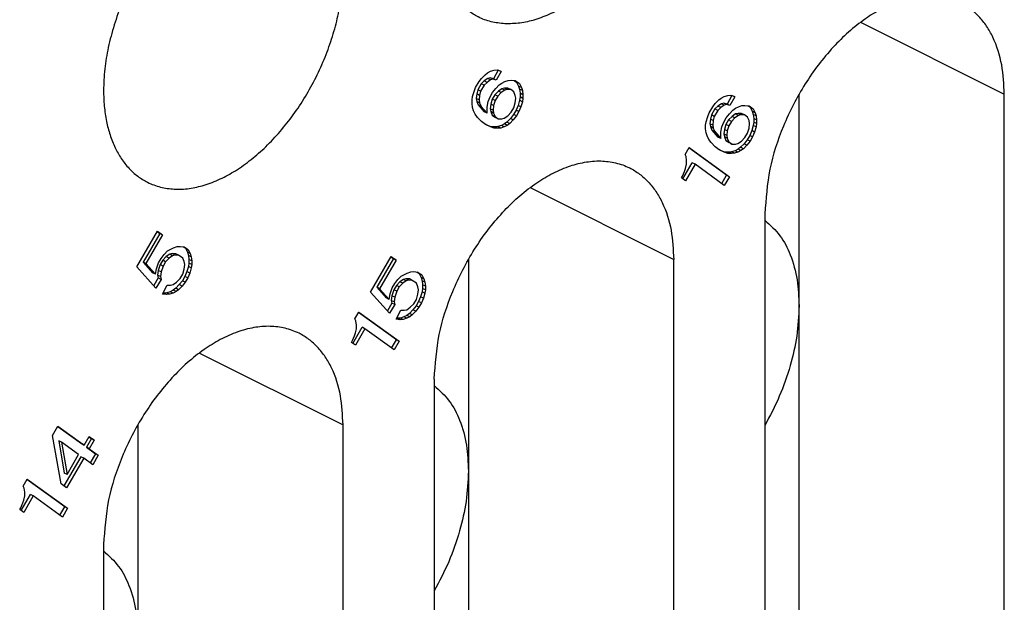
# Model space of a CAD drawing. Units: millimetres. Extents: x -210 to 0, y 0 to 297.
# Drawn here: x -22 to -16, y 267 to 271 of the extents above; entities that cross this region are included whole.
import ezdxf

# ---------------------------------------------------------------- set-up
doc = ezdxf.new("R2010")
doc.units = ezdxf.units.MM

msp = doc.modelspace()

# ---------------------------------------------------------------- linework, layer by layer
at = {"color": 7, "linetype": 'Continuous'}
for p, q in [((-17.2601, 270.9555), (-16.3691, 270.51)), ((-19.5892, 270.6304), (-19.5736, 270.6421)), ((-19.5736, 270.6421), (-19.5548, 270.6515)), ((-19.5548, 270.6515), (-19.5329, 270.6586)), ((-19.5072, 270.6581), (-19.5381, 270.6048)), ((-19.5329, 270.6586), (-19.5142, 270.6603)), ((-19.4892, 270.6498), (-19.5204, 270.5959)), ((-19.5142, 270.6603), (-19.4954, 270.6543)), ((-19.4892, 270.6498), (-19.5031, 270.6568)), ((-19.4954, 270.6543), (-19.4892, 270.6498)), ((-19.6486, 270.551), (-19.6267, 270.5887)), ((-19.6267, 270.5887), (-19.6111, 270.608)), ((-19.5944, 270.5919), (-19.6131, 270.5749)), ((-19.6111, 270.608), (-19.5892, 270.6304)), ((-19.5767, 270.5831), (-19.5954, 270.5661)), ((-19.5725, 270.6067), (-19.5944, 270.5919)), ((-19.5767, 270.5831), (-19.5944, 270.5919)), ((-19.5548, 270.5979), (-19.5767, 270.5831)), ((-19.5569, 270.6107), (-19.5725, 270.6067)), ((-19.5548, 270.5979), (-19.5725, 270.6067)), ((-19.5381, 270.6048), (-19.5569, 270.6107)), ((-19.5392, 270.6019), (-19.5569, 270.6107)), ((-19.5392, 270.6019), (-19.5548, 270.5979)), ((-19.5204, 270.5959), (-19.5392, 270.6019)), ((-19.5204, 270.5959), (-19.5381, 270.6048)), ((-19.5017, 270.567), (-19.4861, 270.5787)), ((-19.4861, 270.5787), (-19.4673, 270.588)), ((-19.4673, 270.588), (-19.4454, 270.5951)), ((-19.4454, 270.5951), (-19.4267, 270.5969)), ((-19.4267, 270.5969), (-19.4017, 270.5941)), ((-19.4082, 270.5948), (-19.3944, 270.5848)), ((-19.4017, 270.5941), (-19.3767, 270.5759)), ((-19.3944, 270.5848), (-19.3819, 270.5604)), ((-19.3767, 270.5759), (-19.3944, 270.5848)), ((-19.6673, 270.4957), (-19.6579, 270.5272)), ((-19.6579, 270.5272), (-19.6486, 270.551)), ((-19.635, 270.5372), (-19.6412, 270.5111)), ((-19.6131, 270.5749), (-19.635, 270.5372)), ((-19.6173, 270.5283), (-19.635, 270.5372)), ((-19.6173, 270.5283), (-19.6236, 270.5023)), ((-19.5954, 270.5661), (-19.6173, 270.5283)), ((-19.5954, 270.5661), (-19.6131, 270.5749)), ((-19.5579, 270.493), (-19.5423, 270.5199)), ((-19.5423, 270.5199), (-19.5236, 270.5446)), ((-19.5069, 270.5285), (-19.5287, 270.5061)), ((-19.5236, 270.5446), (-19.5017, 270.567)), ((-19.4892, 270.5197), (-19.5111, 270.4973)), ((-19.485, 270.5433), (-19.5069, 270.5285)), ((-19.4892, 270.5197), (-19.5069, 270.5285)), ((-19.4673, 270.5345), (-19.4892, 270.5197)), ((-19.4694, 270.5473), (-19.485, 270.5433)), ((-19.4673, 270.5345), (-19.485, 270.5433)), ((-19.4475, 270.5467), (-19.4694, 270.5473)), ((-19.4517, 270.5384), (-19.4694, 270.5473)), ((-19.4517, 270.5384), (-19.4673, 270.5345)), ((-19.4298, 270.5379), (-19.4517, 270.5384)), ((-19.4298, 270.5379), (-19.4475, 270.5467)), ((-19.4111, 270.5243), (-19.4298, 270.5379)), ((-19.4017, 270.5022), (-19.4111, 270.5243)), ((-19.3642, 270.5516), (-19.3819, 270.5604)), ((-19.3819, 270.5604), (-19.3756, 270.5406)), ((-19.3767, 270.5759), (-19.3642, 270.5516)), ((-19.3756, 270.5406), (-19.3725, 270.5153)), ((-19.3579, 270.5317), (-19.3756, 270.5406)), ((-19.3642, 270.5516), (-19.3579, 270.5317)), ((-19.3579, 270.5317), (-19.3548, 270.5065)), ((-19.6704, 270.475), (-19.6673, 270.4957)), ((-19.6704, 270.452), (-19.6704, 270.475)), ((-19.6412, 270.5111), (-19.6444, 270.4827)), ((-19.6444, 270.4827), (-19.6412, 270.4652)), ((-19.6267, 270.4739), (-19.6444, 270.4827)), ((-19.6236, 270.5023), (-19.6412, 270.5111)), ((-19.6412, 270.4652), (-19.6319, 270.4431)), ((-19.6236, 270.4563), (-19.6412, 270.4652)), ((-19.6236, 270.5023), (-19.6267, 270.4739)), ((-19.6267, 270.4739), (-19.6236, 270.4563)), ((-19.6236, 270.4563), (-19.6142, 270.4342)), ((-19.5767, 270.43), (-19.5704, 270.4638)), ((-19.5704, 270.4638), (-19.5579, 270.493)), ((-19.5444, 270.4792), (-19.5537, 270.4477)), ((-19.5287, 270.5061), (-19.5444, 270.4792)), ((-19.5267, 270.4703), (-19.5444, 270.4792)), ((-19.5267, 270.4703), (-19.5361, 270.4388)), ((-19.5111, 270.4973), (-19.5287, 270.5061)), ((-19.5111, 270.4973), (-19.5267, 270.4703)), ((-19.3986, 270.4846), (-19.4017, 270.5022)), ((-19.4017, 270.4563), (-19.3986, 270.4846)), ((-19.3756, 270.4717), (-19.385, 270.4402)), ((-19.3725, 270.4924), (-19.3756, 270.4717)), ((-19.3579, 270.4628), (-19.3756, 270.4717)), ((-19.3725, 270.5153), (-19.3725, 270.4924)), ((-19.3548, 270.5065), (-19.3725, 270.5153)), ((-19.3548, 270.4835), (-19.3725, 270.4924)), ((-19.3579, 270.4628), (-19.3673, 270.4314)), ((-19.3548, 270.4835), (-19.3579, 270.4628)), ((-19.3548, 270.5065), (-19.3548, 270.4835)), ((-18.1619, 270.4516), (-18.14, 270.474)), ((-18.14, 270.474), (-18.1244, 270.4856)), ((-18.1244, 270.4856), (-18.1056, 270.495)), ((-18.1056, 270.495), (-18.0838, 270.5021)), ((-18.058, 270.5016), (-18.0889, 270.4483)), ((-18.0838, 270.5021), (-18.065, 270.5038)), ((-18.04, 270.4934), (-18.0713, 270.4395)), ((-18.065, 270.5038), (-18.0463, 270.4979)), ((-18.04, 270.4934), (-18.0539, 270.5003)), ((-18.0463, 270.4979), (-18.04, 270.4934)), ((-17.6419, 269.1978), (-17.6419, 270.51)), ((-16.3691, 265.9634), (-16.3691, 270.51)), ((-19.6673, 270.4268), (-19.6704, 270.452)), ((-19.6611, 270.407), (-19.6673, 270.4268)), ((-19.6517, 270.3849), (-19.6611, 270.407)), ((-19.6142, 270.4342), (-19.6319, 270.4431)), ((-19.6319, 270.4431), (-19.5944, 270.4006)), ((-19.6142, 270.4342), (-19.5767, 270.3917)), ((-19.5767, 270.3917), (-19.5944, 270.4006)), ((-19.5767, 270.3917), (-19.5767, 270.43)), ((-19.5537, 270.4477), (-19.5569, 270.4193)), ((-19.5569, 270.4193), (-19.5537, 270.4018)), ((-19.5392, 270.4105), (-19.5569, 270.4193)), ((-19.5361, 270.4388), (-19.5537, 270.4477)), ((-19.5537, 270.4018), (-19.5444, 270.3797)), ((-19.5361, 270.3929), (-19.5537, 270.4018)), ((-19.5361, 270.4388), (-19.5392, 270.4105)), ((-19.5392, 270.4105), (-19.5361, 270.3929)), ((-19.4486, 270.3754), (-19.4267, 270.3978)), ((-19.4267, 270.3978), (-19.4111, 270.4248)), ((-19.3975, 270.411), (-19.4131, 270.384)), ((-19.4111, 270.4248), (-19.4017, 270.4563)), ((-19.385, 270.4402), (-19.3975, 270.411)), ((-19.3798, 270.4021), (-19.3975, 270.411)), ((-19.3798, 270.4021), (-19.3954, 270.3752)), ((-19.3673, 270.4314), (-19.385, 270.4402)), ((-19.3673, 270.4314), (-19.3798, 270.4021)), ((-18.1994, 270.3946), (-18.1775, 270.4323)), ((-18.1639, 270.4185), (-18.1858, 270.3808)), ((-18.1775, 270.4323), (-18.1619, 270.4516)), ((-18.1463, 270.4096), (-18.1681, 270.3719)), ((-18.1452, 270.4355), (-18.1639, 270.4185)), ((-18.1463, 270.4096), (-18.1639, 270.4185)), ((-18.1275, 270.4267), (-18.1463, 270.4096)), ((-18.1233, 270.4503), (-18.1452, 270.4355)), ((-18.1275, 270.4267), (-18.1452, 270.4355)), ((-18.1056, 270.4414), (-18.1275, 270.4267)), ((-18.1077, 270.4543), (-18.1233, 270.4503)), ((-18.1056, 270.4414), (-18.1233, 270.4503)), ((-18.0889, 270.4483), (-18.1077, 270.4543)), ((-18.09, 270.4454), (-18.1077, 270.4543)), ((-18.09, 270.4454), (-18.1056, 270.4414)), ((-18.0713, 270.4395), (-18.09, 270.4454)), ((-18.0713, 270.4395), (-18.0889, 270.4483)), ((-18.0744, 270.3882), (-18.0525, 270.4106)), ((-18.0525, 270.4106), (-18.0369, 270.4222)), ((-18.0369, 270.4222), (-18.0181, 270.4316)), ((-18.0181, 270.4316), (-17.9963, 270.4387)), ((-17.9963, 270.4387), (-17.9775, 270.4404)), ((-17.9775, 270.4404), (-17.9525, 270.4376)), ((-17.959, 270.4384), (-17.9452, 270.4283)), ((-17.9525, 270.4376), (-17.9275, 270.4195)), ((-17.9275, 270.4195), (-17.9452, 270.4283)), ((-17.9452, 270.4283), (-17.9327, 270.404)), ((-17.915, 270.3951), (-17.9327, 270.404)), ((-17.9327, 270.404), (-17.9264, 270.3841)), ((-17.9275, 270.4195), (-17.915, 270.3951)), ((-19.6361, 270.3659), (-19.6517, 270.3849)), ((-19.6111, 270.3401), (-19.6361, 270.3659)), ((-19.5861, 270.322), (-19.6111, 270.3401)), ((-19.5267, 270.3708), (-19.5444, 270.3797)), ((-19.5444, 270.3797), (-19.5256, 270.3661)), ((-19.5361, 270.3929), (-19.5267, 270.3708)), ((-19.5267, 270.3708), (-19.5079, 270.3572)), ((-19.5079, 270.3572), (-19.5256, 270.3661)), ((-19.5079, 270.3572), (-19.4861, 270.3567)), ((-19.4861, 270.3567), (-19.4704, 270.3607)), ((-19.4704, 270.3607), (-19.4486, 270.3754)), ((-19.4537, 270.3369), (-19.4694, 270.3253)), ((-19.4319, 270.3594), (-19.4537, 270.3369)), ((-19.4361, 270.3281), (-19.4537, 270.3369)), ((-19.4142, 270.3505), (-19.4361, 270.3281)), ((-19.4131, 270.384), (-19.4319, 270.3594)), ((-19.4142, 270.3505), (-19.4319, 270.3594)), ((-19.3954, 270.3752), (-19.4142, 270.3505)), ((-19.3954, 270.3752), (-19.4131, 270.384)), ((-18.2213, 270.3186), (-18.2181, 270.3393)), ((-18.2181, 270.3393), (-18.2088, 270.3707)), ((-18.2088, 270.3707), (-18.1994, 270.3946)), ((-18.1921, 270.3547), (-18.1952, 270.3263)), ((-18.1858, 270.3808), (-18.1921, 270.3547)), ((-18.1744, 270.3458), (-18.1921, 270.3547)), ((-18.1681, 270.3719), (-18.1858, 270.3808)), ((-18.1744, 270.3458), (-18.1775, 270.3175)), ((-18.1681, 270.3719), (-18.1744, 270.3458)), ((-18.1213, 270.3073), (-18.1088, 270.3365)), ((-18.1088, 270.3365), (-18.0931, 270.3635)), ((-18.0796, 270.3497), (-18.0952, 270.3227)), ((-18.0931, 270.3635), (-18.0744, 270.3882)), ((-18.0577, 270.3721), (-18.0796, 270.3497)), ((-18.0619, 270.3408), (-18.0796, 270.3497)), ((-18.0619, 270.3408), (-18.0775, 270.3139)), ((-18.04, 270.3633), (-18.0619, 270.3408)), ((-18.0358, 270.3869), (-18.0577, 270.3721)), ((-18.04, 270.3633), (-18.0577, 270.3721)), ((-18.0181, 270.378), (-18.04, 270.3633)), ((-18.0202, 270.3908), (-18.0358, 270.3869)), ((-18.0181, 270.378), (-18.0358, 270.3869)), ((-17.9983, 270.3903), (-18.0202, 270.3908)), ((-18.0025, 270.382), (-18.0202, 270.3908)), ((-18.0025, 270.382), (-18.0181, 270.378)), ((-17.9806, 270.3815), (-18.0025, 270.382)), ((-17.9806, 270.3815), (-17.9983, 270.3903)), ((-17.9619, 270.3679), (-17.9806, 270.3815)), ((-17.9525, 270.3458), (-17.9619, 270.3679)), ((-17.9494, 270.3282), (-17.9525, 270.3458)), ((-17.9264, 270.3841), (-17.9233, 270.3589)), ((-17.9088, 270.3753), (-17.9264, 270.3841)), ((-17.9233, 270.3359), (-17.9264, 270.3152)), ((-17.9233, 270.3589), (-17.9233, 270.3359)), ((-17.9056, 270.3501), (-17.9233, 270.3589)), ((-17.9056, 270.3271), (-17.9233, 270.3359)), ((-17.915, 270.3951), (-17.9088, 270.3753)), ((-17.9088, 270.3753), (-17.9056, 270.3501)), ((-17.9056, 270.3501), (-17.9056, 270.3271)), ((-19.5725, 270.3158), (-19.5875, 270.323)), ((-19.5548, 270.307), (-19.5861, 270.322)), ((-19.5548, 270.307), (-19.5725, 270.3158)), ((-19.5506, 270.3076), (-19.5725, 270.3158)), ((-19.5329, 270.2988), (-19.5548, 270.307)), ((-19.5329, 270.2988), (-19.5506, 270.3076)), ((-19.5287, 270.3071), (-19.5506, 270.3076)), ((-19.5111, 270.2983), (-19.5329, 270.2988)), ((-19.51, 270.3088), (-19.5287, 270.3071)), ((-19.5111, 270.2983), (-19.5287, 270.3071)), ((-19.4923, 270.3), (-19.5111, 270.2983)), ((-19.4881, 270.3159), (-19.51, 270.3088)), ((-19.4923, 270.3), (-19.51, 270.3088)), ((-19.4704, 270.3071), (-19.4923, 270.3)), ((-19.4694, 270.3253), (-19.4881, 270.3159)), ((-19.4704, 270.3071), (-19.4881, 270.3159)), ((-19.4517, 270.3165), (-19.4704, 270.3071)), ((-19.4517, 270.3165), (-19.4694, 270.3253)), ((-19.4361, 270.3281), (-19.4517, 270.3165)), ((-18.2213, 270.2956), (-18.2213, 270.3186)), ((-18.2181, 270.2704), (-18.2213, 270.2956)), ((-18.1775, 270.3175), (-18.1952, 270.3263)), ((-18.1952, 270.3263), (-18.1921, 270.3087)), ((-18.1921, 270.3087), (-18.1827, 270.2866)), ((-18.1744, 270.2999), (-18.1921, 270.3087)), ((-18.165, 270.2778), (-18.1827, 270.2866)), ((-18.1827, 270.2866), (-18.1452, 270.2441)), ((-18.1775, 270.3175), (-18.1744, 270.2999)), ((-18.1744, 270.2999), (-18.165, 270.2778)), ((-18.165, 270.2778), (-18.1275, 270.2353)), ((-18.1275, 270.2736), (-18.1213, 270.3073)), ((-18.1275, 270.2353), (-18.1275, 270.2736)), ((-18.1046, 270.2912), (-18.1077, 270.2629)), ((-18.0952, 270.3227), (-18.1046, 270.2912)), ((-18.0869, 270.2824), (-18.1046, 270.2912)), ((-18.0775, 270.3139), (-18.0952, 270.3227)), ((-18.0869, 270.2824), (-18.09, 270.2541)), ((-18.0775, 270.3139), (-18.0869, 270.2824)), ((-17.9619, 270.2684), (-17.9525, 270.2998)), ((-17.9525, 270.2998), (-17.9494, 270.3282)), ((-17.9358, 270.2838), (-17.9483, 270.2546)), ((-17.9264, 270.3152), (-17.9358, 270.2838)), ((-17.9181, 270.2749), (-17.9358, 270.2838)), ((-17.9181, 270.2749), (-17.9306, 270.2457)), ((-17.9088, 270.3064), (-17.9264, 270.3152)), ((-17.9088, 270.3064), (-17.9181, 270.2749)), ((-17.9056, 270.3271), (-17.9088, 270.3064)), ((-18.2119, 270.2505), (-18.2181, 270.2704)), ((-18.2025, 270.2284), (-18.2119, 270.2505)), ((-18.1869, 270.2094), (-18.2025, 270.2284)), ((-18.1275, 270.2353), (-18.1452, 270.2441)), ((-18.1077, 270.2629), (-18.1046, 270.2453)), ((-18.09, 270.2541), (-18.1077, 270.2629)), ((-18.1046, 270.2453), (-18.0952, 270.2232)), ((-18.0869, 270.2365), (-18.1046, 270.2453)), ((-18.0952, 270.2232), (-18.0764, 270.2096)), ((-18.0775, 270.2144), (-18.0952, 270.2232)), ((-18.09, 270.2541), (-18.0869, 270.2365)), ((-18.0869, 270.2365), (-18.0775, 270.2144)), ((-18.0775, 270.2144), (-18.0588, 270.2008)), ((-18.0213, 270.2042), (-17.9994, 270.219)), ((-17.9994, 270.219), (-17.9775, 270.2414)), ((-17.9639, 270.2276), (-17.9827, 270.2029)), ((-17.9775, 270.2414), (-17.9619, 270.2684)), ((-17.9463, 270.2188), (-17.965, 270.1941)), ((-17.9483, 270.2546), (-17.9639, 270.2276)), ((-17.9463, 270.2188), (-17.9639, 270.2276)), ((-17.9306, 270.2457), (-17.9483, 270.2546)), ((-17.9306, 270.2457), (-17.9463, 270.2188)), ((-18.3494, 270.1358), (-18.3244, 270.179)), ((-18.0921, 270.0066), (-18.326, 270.1762)), ((-18.3244, 270.179), (-18.0744, 269.9978)), ((-18.1619, 270.1837), (-18.1869, 270.2094)), ((-18.1369, 270.1656), (-18.1619, 270.1837)), ((-18.1233, 270.1594), (-18.1384, 270.1666)), ((-18.1056, 270.1506), (-18.1369, 270.1656)), ((-18.1056, 270.1506), (-18.1233, 270.1594)), ((-18.1014, 270.1512), (-18.1233, 270.1594)), ((-18.0838, 270.1424), (-18.1014, 270.1512)), ((-18.0796, 270.1507), (-18.1014, 270.1512)), ((-18.0608, 270.1524), (-18.0796, 270.1507)), ((-18.0588, 270.2008), (-18.0764, 270.2096)), ((-18.0389, 270.1595), (-18.0608, 270.1524)), ((-18.0431, 270.1435), (-18.0608, 270.1524)), ((-18.0588, 270.2008), (-18.0369, 270.2002)), ((-18.0202, 270.1689), (-18.0389, 270.1595)), ((-18.0213, 270.1506), (-18.0389, 270.1595)), ((-18.0369, 270.2002), (-18.0213, 270.2042)), ((-18.0025, 270.16), (-18.0213, 270.1506)), ((-18.0046, 270.1805), (-18.0202, 270.1689)), ((-18.0025, 270.16), (-18.0202, 270.1689)), ((-17.9827, 270.2029), (-18.0046, 270.1805)), ((-17.9869, 270.1717), (-18.0046, 270.1805)), ((-17.9869, 270.1717), (-18.0025, 270.16)), ((-17.965, 270.1941), (-17.9869, 270.1717)), ((-17.965, 270.1941), (-17.9827, 270.2029)), ((-18.3431, 270.1237), (-18.3494, 270.1358)), ((-18.34, 270.0984), (-18.3431, 270.1237)), ((-18.34, 270.0755), (-18.34, 270.0984)), ((-18.0838, 270.1424), (-18.1056, 270.1506)), ((-18.0619, 270.1418), (-18.0838, 270.1424)), ((-18.0619, 270.1418), (-18.0796, 270.1507)), ((-18.0431, 270.1435), (-18.0619, 270.1418)), ((-18.0213, 270.1506), (-18.0431, 270.1435)), ((-18.365, 270.0017), (-18.3525, 270.0309)), ((-18.3623, 269.9845), (-18.3046, 270.0841)), ((-18.3525, 270.0309), (-18.3463, 270.0494)), ((-18.3463, 270.0494), (-18.34, 270.0755)), ((-18.2869, 270.0752), (-18.3463, 269.9728)), ((-18.2869, 270.0752), (-18.3046, 270.0841)), ((-18.1056, 269.9439), (-18.2869, 270.0752)), ((-18.3713, 269.991), (-18.365, 270.0017)), ((-18.3463, 269.9728), (-18.3713, 269.991)), ((-18.1217, 269.9555), (-18.0921, 270.0066)), ((-18.0744, 269.9978), (-18.1056, 269.9439)), ((-18.0744, 269.9978), (-18.0921, 270.0066)), ((-19.3107, 269.9302), (-18.4197, 269.4847)), ((-17.8541, 269.7675), (-17.8541, 265.2209)), ((-21.7492, 269.4395), (-21.6211, 269.6604)), ((-21.6075, 269.6466), (-21.7106, 269.4688)), ((-21.5898, 269.6378), (-21.6929, 269.4599)), ((-21.6227, 269.6576), (-21.6075, 269.6466)), ((-21.6211, 269.6604), (-21.5898, 269.6378)), ((-21.5898, 269.6378), (-21.6075, 269.6466)), ((-21.5586, 269.5386), (-21.5211, 269.5573)), ((-21.5211, 269.5573), (-21.4992, 269.5645)), ((-21.4992, 269.5645), (-21.4804, 269.5662)), ((-21.4804, 269.5662), (-21.4554, 269.5634)), ((-21.4619, 269.5641), (-21.4481, 269.5541)), ((-21.4554, 269.5634), (-21.4304, 269.5452)), ((-21.4304, 269.5452), (-21.4481, 269.5541)), ((-21.4481, 269.5541), (-21.4356, 269.5297)), ((-21.4304, 269.5452), (-21.4179, 269.5209)), ((-21.6148, 269.4645), (-21.5992, 269.4915)), ((-21.5887, 269.4799), (-21.6044, 269.453)), ((-21.5992, 269.4915), (-21.5804, 269.5162)), ((-21.5669, 269.5024), (-21.5887, 269.4799)), ((-21.5711, 269.4711), (-21.5887, 269.4799)), ((-21.5804, 269.5162), (-21.5586, 269.5386)), ((-21.5492, 269.4935), (-21.5711, 269.4711)), ((-21.545, 269.5171), (-21.5669, 269.5024)), ((-21.5492, 269.4935), (-21.5669, 269.5024)), ((-21.5273, 269.5083), (-21.5492, 269.4935)), ((-21.5294, 269.5211), (-21.545, 269.5171)), ((-21.5273, 269.5083), (-21.545, 269.5171)), ((-21.5075, 269.5206), (-21.5294, 269.5211)), ((-21.5117, 269.5123), (-21.5294, 269.5211)), ((-21.5117, 269.5123), (-21.5273, 269.5083)), ((-21.4898, 269.5117), (-21.5117, 269.5123)), ((-21.4898, 269.5117), (-21.5075, 269.5206)), ((-21.4648, 269.4936), (-21.4898, 269.5117)), ((-21.4554, 269.4715), (-21.4648, 269.4936)), ((-21.4356, 269.5297), (-21.4294, 269.5099)), ((-21.4179, 269.5209), (-21.4356, 269.5297)), ((-21.4294, 269.5099), (-21.4262, 269.4846)), ((-21.4117, 269.501), (-21.4294, 269.5099)), ((-21.4262, 269.4846), (-21.4262, 269.4617)), ((-21.4086, 269.4758), (-21.4262, 269.4846)), ((-21.4179, 269.5209), (-21.4117, 269.501)), ((-21.4117, 269.501), (-21.4086, 269.4758)), ((-20.3, 269.283), (-20.1719, 269.504)), ((-20.1583, 269.4902), (-20.2614, 269.3123)), ((-20.1406, 269.4814), (-20.2438, 269.3035)), ((-20.1735, 269.5012), (-20.1583, 269.4902)), ((-20.1719, 269.504), (-20.1406, 269.4814)), ((-20.1406, 269.4814), (-20.1583, 269.4902)), ((-19.6925, 269.4847), (-19.6925, 268.1725)), ((-18.4197, 264.9381), (-18.4197, 269.4847)), ((-21.6304, 269.3075), (-21.7492, 269.4395)), ((-21.6929, 269.4599), (-21.7106, 269.4688)), ((-21.7106, 269.4688), (-21.6512, 269.4028)), ((-21.6929, 269.4599), (-21.6336, 269.3939)), ((-21.6336, 269.3939), (-21.6273, 269.4277)), ((-21.6273, 269.4277), (-21.6148, 269.4645)), ((-21.6044, 269.453), (-21.6169, 269.4161)), ((-21.5867, 269.4442), (-21.6044, 269.453)), ((-21.5867, 269.4442), (-21.5992, 269.4073)), ((-21.5711, 269.4711), (-21.5867, 269.4442)), ((-21.4648, 269.3941), (-21.4554, 269.4256)), ((-21.4523, 269.4539), (-21.4554, 269.4715)), ((-21.4554, 269.4256), (-21.4523, 269.4539)), ((-21.4294, 269.441), (-21.4387, 269.4095)), ((-21.4262, 269.4617), (-21.4294, 269.441)), ((-21.4117, 269.4321), (-21.4294, 269.441)), ((-21.4086, 269.4528), (-21.4262, 269.4617)), ((-21.4117, 269.4321), (-21.4211, 269.4007)), ((-21.4086, 269.4528), (-21.4117, 269.4321)), ((-21.4086, 269.4758), (-21.4086, 269.4528)), ((-21.6336, 269.3939), (-21.6512, 269.4028)), ((-21.6169, 269.3702), (-21.6443, 269.3229)), ((-21.5992, 269.3614), (-21.6304, 269.3075)), ((-21.6169, 269.4161), (-21.62, 269.3878)), ((-21.62, 269.3878), (-21.6169, 269.3702)), ((-21.6023, 269.3789), (-21.62, 269.3878)), ((-21.5992, 269.4073), (-21.6169, 269.4161)), ((-21.5992, 269.3614), (-21.6169, 269.3702)), ((-21.5992, 269.4073), (-21.6023, 269.3789)), ((-21.6023, 269.3789), (-21.5992, 269.3614)), ((-21.5023, 269.3447), (-21.4804, 269.3672)), ((-21.4804, 269.3672), (-21.4648, 269.3941)), ((-21.4512, 269.3803), (-21.4669, 269.3533)), ((-21.4387, 269.4095), (-21.4512, 269.3803)), ((-21.4336, 269.3715), (-21.4512, 269.3803)), ((-21.4336, 269.3715), (-21.4492, 269.3445)), ((-21.4211, 269.4007), (-21.4387, 269.4095)), ((-21.4211, 269.4007), (-21.4336, 269.3715)), ((-20.15, 269.3351), (-20.1313, 269.3597)), ((-20.1313, 269.3597), (-20.1094, 269.3822)), ((-20.0958, 269.3607), (-20.1177, 269.3459)), ((-20.1094, 269.3822), (-20.0719, 269.4009)), ((-20.0802, 269.3647), (-20.0958, 269.3607)), ((-20.0781, 269.3519), (-20.0958, 269.3607)), ((-20.0583, 269.3641), (-20.0802, 269.3647)), ((-20.0625, 269.3558), (-20.0802, 269.3647)), ((-20.0719, 269.4009), (-20.05, 269.408)), ((-20.0406, 269.3553), (-20.0583, 269.3641)), ((-20.05, 269.408), (-20.0313, 269.4097)), ((-20.0313, 269.4097), (-20.0063, 269.4069)), ((-20.0127, 269.4077), (-19.9989, 269.3976)), ((-20.0063, 269.4069), (-19.9813, 269.3888)), ((-19.9813, 269.3888), (-19.9989, 269.3976)), ((-19.9989, 269.3976), (-19.9864, 269.3733)), ((-19.9688, 269.3644), (-19.9864, 269.3733)), ((-19.9864, 269.3733), (-19.9802, 269.3534)), ((-19.9813, 269.3888), (-19.9688, 269.3644)), ((-19.9688, 269.3644), (-19.9625, 269.3446)), ((-21.5898, 269.2704), (-21.5617, 269.3265)), ((-21.5617, 269.3265), (-21.5398, 269.326)), ((-21.5398, 269.326), (-21.5242, 269.33)), ((-21.5242, 269.33), (-21.5023, 269.3447)), ((-21.5075, 269.3062), (-21.5231, 269.2946)), ((-21.4856, 269.3287), (-21.5075, 269.3062)), ((-21.4898, 269.2974), (-21.5075, 269.3062)), ((-21.4898, 269.2974), (-21.5054, 269.2858)), ((-21.4679, 269.3198), (-21.4898, 269.2974)), ((-21.4669, 269.3533), (-21.4856, 269.3287)), ((-21.4679, 269.3198), (-21.4856, 269.3287)), ((-21.4492, 269.3445), (-21.4679, 269.3198)), ((-21.4492, 269.3445), (-21.4669, 269.3533)), ((-20.2438, 269.3035), (-20.2614, 269.3123)), ((-20.2614, 269.3123), (-20.2021, 269.2463)), ((-20.2438, 269.3035), (-20.1844, 269.2375)), ((-20.1781, 269.2712), (-20.1656, 269.3081)), ((-20.1552, 269.2966), (-20.1677, 269.2597)), ((-20.1656, 269.3081), (-20.15, 269.3351)), ((-20.1396, 269.3235), (-20.1552, 269.2966)), ((-20.1375, 269.2877), (-20.1552, 269.2966)), ((-20.1177, 269.3459), (-20.1396, 269.3235)), ((-20.1219, 269.3147), (-20.1396, 269.3235)), ((-20.1219, 269.3147), (-20.1375, 269.2877)), ((-20.1, 269.3371), (-20.1219, 269.3147)), ((-20.1, 269.3371), (-20.1177, 269.3459)), ((-20.0781, 269.3519), (-20.1, 269.3371)), ((-20.0625, 269.3558), (-20.0781, 269.3519)), ((-20.0406, 269.3553), (-20.0625, 269.3558)), ((-20.0156, 269.3372), (-20.0406, 269.3553)), ((-20.0063, 269.3151), (-20.0156, 269.3372)), ((-20.0031, 269.2975), (-20.0063, 269.3151)), ((-20.0063, 269.2691), (-20.0031, 269.2975)), ((-19.9802, 269.3534), (-19.9771, 269.3282)), ((-19.9625, 269.3446), (-19.9802, 269.3534)), ((-19.9771, 269.3052), (-19.9802, 269.2846)), ((-19.9771, 269.3282), (-19.9771, 269.3052)), ((-19.9594, 269.3194), (-19.9771, 269.3282)), ((-19.9594, 269.2964), (-19.9771, 269.3052)), ((-19.9625, 269.3446), (-19.9594, 269.3194)), ((-19.9594, 269.2964), (-19.9625, 269.2757)), ((-19.9594, 269.3194), (-19.9594, 269.2964)), ((-21.5648, 269.2676), (-21.5898, 269.2704)), ((-21.5825, 269.2764), (-21.5866, 269.2769)), ((-21.5637, 269.2781), (-21.5825, 269.2764)), ((-21.5648, 269.2676), (-21.5825, 269.2764)), ((-21.5461, 269.2693), (-21.5648, 269.2676)), ((-21.5419, 269.2852), (-21.5637, 269.2781)), ((-21.5461, 269.2693), (-21.5637, 269.2781)), ((-21.5242, 269.2764), (-21.5461, 269.2693)), ((-21.5231, 269.2946), (-21.5419, 269.2852)), ((-21.5242, 269.2764), (-21.5419, 269.2852)), ((-21.5054, 269.2858), (-21.5242, 269.2764)), ((-21.5054, 269.2858), (-21.5231, 269.2946)), ((-20.1813, 269.151), (-20.3, 269.283)), ((-20.1844, 269.2375), (-20.2021, 269.2463)), ((-20.1844, 269.2375), (-20.1781, 269.2712)), ((-20.1677, 269.2597), (-20.1708, 269.2313)), ((-20.15, 269.2509), (-20.1677, 269.2597)), ((-20.15, 269.2509), (-20.1531, 269.2225)), ((-20.1375, 269.2877), (-20.15, 269.2509)), ((-20.0313, 269.2107), (-20.0156, 269.2377)), ((-20.0156, 269.2377), (-20.0063, 269.2691)), ((-19.9896, 269.2531), (-20.0021, 269.2239)), ((-19.9802, 269.2846), (-19.9896, 269.2531)), ((-19.9719, 269.2442), (-19.9896, 269.2531)), ((-19.9719, 269.2442), (-19.9844, 269.215)), ((-19.9625, 269.2757), (-19.9802, 269.2846)), ((-19.9625, 269.2757), (-19.9719, 269.2442)), ((-20.1677, 269.2138), (-20.1951, 269.1664)), ((-20.15, 269.2049), (-20.1813, 269.151)), ((-20.1708, 269.2313), (-20.1677, 269.2138)), ((-20.1531, 269.2225), (-20.1708, 269.2313)), ((-20.15, 269.2049), (-20.1677, 269.2138)), ((-20.1531, 269.2225), (-20.15, 269.2049)), ((-20.075, 269.1735), (-20.0531, 269.1883)), ((-20.0531, 269.1883), (-20.0313, 269.2107)), ((-20.0177, 269.1969), (-20.0364, 269.1722)), ((-20, 269.1881), (-20.0188, 269.1634)), ((-20.0021, 269.2239), (-20.0177, 269.1969)), ((-20, 269.1881), (-20.0177, 269.1969)), ((-19.9844, 269.215), (-20.0021, 269.2239)), ((-19.9844, 269.215), (-20, 269.1881)), ((-17.6419, 266.5998), (-17.6419, 269.1978)), ((-20.3969, 269.1159), (-20.3719, 269.1591)), ((-20.3906, 269.1037), (-20.3969, 269.1159)), ((-20.1396, 268.9867), (-20.3735, 269.1563)), ((-20.3719, 269.1591), (-20.1219, 268.9779)), ((-20.1406, 269.1139), (-20.1125, 269.1701)), ((-20.1156, 269.1111), (-20.1406, 269.1139)), ((-20.1333, 269.12), (-20.1374, 269.1204)), ((-20.1146, 269.1217), (-20.1333, 269.12)), ((-20.1156, 269.1111), (-20.1333, 269.12)), ((-20.0927, 269.1288), (-20.1146, 269.1217)), ((-20.0969, 269.1128), (-20.1146, 269.1217)), ((-20.1125, 269.1701), (-20.0906, 269.1695)), ((-20.075, 269.12), (-20.0969, 269.1128)), ((-20.0739, 269.1382), (-20.0927, 269.1288)), ((-20.075, 269.12), (-20.0927, 269.1288)), ((-20.0906, 269.1695), (-20.075, 269.1735)), ((-20.0563, 269.1293), (-20.075, 269.12)), ((-20.0583, 269.1498), (-20.0739, 269.1382)), ((-20.0563, 269.1293), (-20.0739, 269.1382)), ((-20.0364, 269.1722), (-20.0583, 269.1498)), ((-20.0406, 269.141), (-20.0583, 269.1498)), ((-20.0406, 269.141), (-20.0563, 269.1293)), ((-20.0188, 269.1634), (-20.0406, 269.141)), ((-20.0188, 269.1634), (-20.0364, 269.1722)), ((-20.4098, 268.9646), (-20.3521, 269.0642)), ((-20.3938, 269.0295), (-20.3875, 269.0556)), ((-20.3344, 269.0553), (-20.3938, 268.9529)), ((-20.3875, 269.0785), (-20.3906, 269.1037)), ((-20.3875, 269.0556), (-20.3875, 269.0785)), ((-20.3344, 269.0553), (-20.3521, 269.0642)), ((-20.1531, 268.924), (-20.3344, 269.0553)), ((-20.0969, 269.1128), (-20.1156, 269.1111)), ((-20.4125, 268.9818), (-20.4, 269.011)), ((-20.4, 269.011), (-20.3938, 269.0295)), ((-20.4188, 268.971), (-20.4125, 268.9818)), ((-20.3938, 268.9529), (-20.4188, 268.971)), ((-20.1692, 268.9356), (-20.1396, 268.9867)), ((-20.1219, 268.9779), (-20.1531, 268.924)), ((-20.1219, 268.9779), (-20.1396, 268.9867)), ((-21.3613, 268.9049), (-20.4703, 268.4594)), ((-19.9047, 268.7422), (-19.9047, 264.1956)), ((-22.2725, 268.3925), (-22.2381, 268.4517)), ((-22.2397, 268.4489), (-22.0933, 268.3428)), ((-22.2381, 268.4517), (-22.0756, 268.334)), ((-21.7431, 268.4594), (-21.7431, 267.1472)), ((-20.4703, 263.9128), (-20.4703, 268.4594)), ((-22.2194, 268.0937), (-22.2725, 268.3925)), ((-22.0756, 268.334), (-22.0444, 268.3879)), ((-22.046, 268.3851), (-22.0308, 268.3741)), ((-22.0444, 268.3879), (-22.0131, 268.3652)), ((-22.2162, 268.3517), (-22.2339, 268.3605)), ((-22.2339, 268.3605), (-22.1995, 268.1596)), ((-22.11, 268.2747), (-22.2162, 268.3517)), ((-22.2162, 268.3517), (-22.1819, 268.1507)), ((-22.0756, 268.334), (-22.0933, 268.3428)), ((-22.0308, 268.3741), (-22.062, 268.3202)), ((-22.0444, 268.3113), (-22.062, 268.3202)), ((-22.062, 268.3202), (-22.0058, 268.2794)), ((-22.0131, 268.3652), (-22.0444, 268.3113)), ((-22.0131, 268.3652), (-22.0308, 268.3741)), ((-22.0964, 268.2609), (-22.201, 268.0804)), ((-22.1819, 268.1507), (-22.11, 268.2747)), ((-22.0787, 268.252), (-22.0964, 268.2609)), ((-22.0444, 268.3113), (-21.9881, 268.2706)), ((-22.0058, 268.2794), (-22.0385, 268.2229)), ((-21.9881, 268.2706), (-22.0225, 268.2113)), ((-21.9881, 268.2706), (-22.0058, 268.2794)), ((-22.0787, 268.252), (-22.185, 268.0688)), ((-22.0225, 268.2113), (-22.0787, 268.252)), ((-22.1819, 268.1507), (-22.1995, 268.1596)), ((-19.6925, 268.1725), (-19.6925, 265.5745)), ((-22.4537, 268.0798), (-22.4287, 268.123)), ((-22.4475, 268.0677), (-22.4537, 268.0798)), ((-22.1964, 267.9506), (-22.4304, 268.1202)), ((-22.4287, 268.123), (-22.1787, 267.9418)), ((-22.185, 268.0688), (-22.2194, 268.0937)), ((-22.4667, 267.9285), (-22.4089, 268.0281)), ((-22.4506, 267.9934), (-22.4444, 268.0195)), ((-22.3912, 268.0192), (-22.4506, 267.9168)), ((-22.4444, 268.0424), (-22.4475, 268.0677)), ((-22.4444, 268.0195), (-22.4444, 268.0424)), ((-22.3912, 268.0192), (-22.4089, 268.0281)), ((-22.21, 267.8879), (-22.3912, 268.0192)), ((-22.4694, 267.9457), (-22.4569, 267.9749)), ((-22.4569, 267.9749), (-22.4506, 267.9934)), ((-22.4756, 267.935), (-22.4694, 267.9457)), ((-22.4506, 267.9168), (-22.4756, 267.935)), ((-22.226, 267.8995), (-22.1964, 267.9506)), ((-22.1787, 267.9418), (-22.21, 267.8879)), ((-22.1787, 267.9418), (-22.1964, 267.9506)), ((-21.9553, 267.7169), (-21.9553, 263.1703))]:
    msp.add_line(p, q, dxfattribs=at)
for points, knots in [([(-19.4669, 270.9465), (-19.4355, 270.9467), (-19.3727, 270.9471), (-19.2764, 270.9701), (-19.1804, 271.0071), (-19.0827, 271.0612), (-18.988, 271.1284), (-18.8951, 271.2105), (-18.8077, 271.3033), (-18.7256, 271.4077), (-18.6513, 271.52), (-18.5855, 271.6397), (-18.5293, 271.7642), (-18.484, 271.891), (-18.4497, 272.0193), (-18.4279, 272.1449), (-18.418, 272.2685), (-18.421, 272.3845), (-18.4365, 272.4951), (-18.4642, 272.5944), (-18.5045, 272.6844), (-18.5557, 272.7605), (-18.6189, 272.8231), (-18.6931, 272.8714), (-18.7788, 272.9017), (-18.8745, 272.9136), (-18.9741, 272.905), (-19.0785, 272.8764), (-19.182, 272.8302), (-19.2868, 272.7652), (-19.3872, 272.6853), (-19.4845, 272.5893), (-19.5745, 272.4818), (-19.657, 272.3625), (-19.7297, 272.2353), (-19.7913, 272.102), (-19.8409, 271.965), (-19.8768, 271.8281), (-19.8993, 271.6917), (-19.9066, 271.5698), (-19.9019, 271.4609), (-19.8888, 271.369), (-19.8665, 271.2823), (-19.8359, 271.2046), (-19.7964, 271.1345), (-19.7494, 271.0748), (-19.6943, 271.0252), (-19.629, 270.9846), (-19.5523, 270.9557), (-19.4954, 270.9496), (-19.4669, 270.9465)], [0, 0, 0, 0, 0.093898, 0.18792, 0.294892, 0.401879, 0.522173, 0.642482, 0.773238, 0.903998, 1.040431, 1.176865, 1.3133, 1.449732, 1.580493, 1.711248, 1.831557, 1.951851, 2.058841, 2.165811, 2.259829, 2.353729, 2.439358, 2.524844, 2.617094, 2.709571, 2.812149, 2.91489, 3.032942, 3.150998, 3.283954, 3.416928, 3.560467, 3.704011, 3.851661, 3.999307, 4.143853, 4.288416, 4.423267, 4.558032, 4.653952, 4.74985, 4.835932, 4.921993, 4.999367, 5.076681, 5.148771, 5.220821, 5.306294, 5.391927, 5.391927, 5.391927, 5.391927]), ([(-20.6104, 271.7355), (-20.5917, 271.7102), (-20.5544, 271.6597), (-20.515, 271.5689), (-20.487, 271.4699), (-20.4716, 271.3592), (-20.4686, 271.2432), (-20.4785, 271.1196), (-20.5003, 270.994), (-20.5346, 270.8657), (-20.5799, 270.7389), (-20.6361, 270.6144), (-20.7019, 270.4947), (-20.7762, 270.3824), (-20.8583, 270.278), (-20.9457, 270.1852), (-21.0386, 270.1031), (-21.1333, 270.0359), (-21.231, 269.9819), (-21.3271, 269.9445), (-21.4233, 269.9227), (-21.5149, 269.918), (-21.6028, 269.9312), (-21.6796, 269.9591), (-21.7449, 269.9999), (-21.8, 270.0495), (-21.847, 270.1092), (-21.8865, 270.1793), (-21.9171, 270.257), (-21.9394, 270.3437), (-21.9526, 270.4356), (-21.9572, 270.5445), (-21.9499, 270.6664), (-21.9274, 270.8028), (-21.8915, 270.9397), (-21.8419, 271.0767), (-21.7803, 271.21), (-21.7076, 271.3372), (-21.6251, 271.4565), (-21.5351, 271.564), (-21.4378, 271.66), (-21.3374, 271.7399), (-21.2326, 271.8049), (-21.1291, 271.8511), (-21.0247, 271.8797), (-20.9251, 271.8883), (-20.8294, 271.8764), (-20.7438, 271.8459), (-20.669, 271.7982), (-20.6299, 271.7564), (-20.6104, 271.7355)], [0, 0, 0, 0, 0.0939, 0.187918, 0.294888, 0.401878, 0.522172, 0.642481, 0.773236, 0.903997, 1.040429, 1.176863, 1.313298, 1.44973, 1.580491, 1.711246, 1.831556, 1.951849, 2.058837, 2.165809, 2.25983, 2.353729, 2.439361, 2.524835, 2.596885, 2.668975, 2.746288, 2.823662, 2.909723, 2.995805, 3.091703, 3.187624, 3.322389, 3.457239, 3.601803, 3.746348, 3.893994, 4.041645, 4.185188, 4.328727, 4.461702, 4.594658, 4.712714, 4.830765, 4.933506, 5.036084, 5.128561, 5.220812, 5.306298, 5.391927, 5.391927, 5.391927, 5.391927]), ([(-16.3691, 270.51), (-16.3719, 270.5706), (-16.3776, 270.6919), (-16.4223, 270.8343), (-16.4774, 270.9323), (-16.5244, 270.992), (-16.5795, 271.0416), (-16.6467, 271.0836), (-16.7282, 271.1123), (-16.8239, 271.1244), (-16.9235, 271.1157), (-17.0279, 271.0872), (-17.1314, 271.041), (-17.2362, 270.9759), (-17.3366, 270.8961), (-17.4339, 270.8001), (-17.5239, 270.6925), (-17.6064, 270.5732), (-17.6792, 270.446), (-17.7591, 270.272), (-17.8343, 270.0468), (-17.8475, 269.8606), (-17.8541, 269.7675)], [0, 0, 0, 0, 0.181699, 0.363368, 0.440729, 0.518053, 0.590145, 0.662196, 0.754435, 0.846916, 0.949494, 1.052237, 1.17029, 1.288344, 1.421298, 1.554275, 1.69782, 1.841357, 1.988986, 2.136653, 2.41572, 2.694709, 2.694709, 2.694709, 2.694709]), ([(-19.9047, 268.7422), (-19.8981, 268.8353), (-19.8849, 269.0215), (-19.8097, 269.2467), (-19.7298, 269.4207), (-19.657, 269.5479), (-19.5745, 269.6672), (-19.4845, 269.7747), (-19.3872, 269.8708), (-19.2868, 269.9506), (-19.182, 270.0156), (-19.0785, 270.0618), (-18.9741, 270.0904), (-18.8745, 270.0991), (-18.7788, 270.087), (-18.6973, 270.0583), (-18.6301, 270.0163), (-18.575, 269.9667), (-18.528, 269.907), (-18.4729, 269.809), (-18.4282, 269.6666), (-18.4226, 269.5453), (-18.4197, 269.4847)], [0, 0, 0, 0, 0.278989, 0.558057, 0.705723, 0.853352, 0.996889, 1.140434, 1.273411, 1.406365, 1.524419, 1.642472, 1.745215, 1.847793, 1.940275, 2.032513, 2.104564, 2.176656, 2.25398, 2.331341, 2.51301, 2.694709, 2.694709, 2.694709, 2.694709]), ([(-17.8541, 269.7282), (-17.8208, 269.6978), (-17.7544, 269.637), (-17.689, 269.5071), (-17.6485, 269.3593), (-17.6441, 269.2517), (-17.6419, 269.1978)], [0, 0, 0, 0, 0.134002, 0.2680977, 0.4292547, 0.590437, 0.590437, 0.590437, 0.590437]), ([(-17.6419, 269.1978), (-17.6449, 269.1351), (-17.651, 269.0096), (-17.6951, 268.8212), (-17.7597, 268.6342), (-17.8226, 268.515), (-17.8541, 268.4554)], [0, 0, 0, 0, 0.1880833, 0.3761888, 0.5780923, 0.7799988, 0.7799988, 0.7799988, 0.7799988]), ([(-20.4703, 268.4594), (-20.4732, 268.52), (-20.4788, 268.6413), (-20.5235, 268.7837), (-20.5786, 268.8817), (-20.6256, 268.9414), (-20.6807, 268.991), (-20.7479, 269.033), (-20.8294, 269.0617), (-20.9251, 269.0738), (-21.0247, 269.0651), (-21.1291, 269.0365), (-21.2326, 268.9903), (-21.3374, 268.9253), (-21.4378, 268.8455), (-21.5351, 268.7494), (-21.6251, 268.6419), (-21.7076, 268.5226), (-21.7804, 268.3954), (-21.8603, 268.2214), (-21.9355, 267.9962), (-21.9487, 267.81), (-21.9553, 267.7169)], [0, 0, 0, 0, 0.181699, 0.363368, 0.440729, 0.518053, 0.590145, 0.662196, 0.754435, 0.846916, 0.949494, 1.052237, 1.17029, 1.288344, 1.421298, 1.554275, 1.69782, 1.841357, 1.988986, 2.136653, 2.41572, 2.694709, 2.694709, 2.694709, 2.694709]), ([(-19.9047, 268.7029), (-19.8714, 268.6725), (-19.805, 268.6117), (-19.7396, 268.4818), (-19.6991, 268.334), (-19.6947, 268.2264), (-19.6925, 268.1725)], [0, 0, 0, 0, 0.134002, 0.2680977, 0.4292547, 0.590437, 0.590437, 0.590437, 0.590437]), ([(-19.6925, 268.1725), (-19.6955, 268.1098), (-19.7016, 267.9843), (-19.7457, 267.7959), (-19.8103, 267.6089), (-19.8732, 267.4897), (-19.9047, 267.4301)], [0, 0, 0, 0, 0.1880833, 0.3761888, 0.5780923, 0.7799988, 0.7799988, 0.7799988, 0.7799988]), ([(-21.9553, 267.6776), (-21.9221, 267.6472), (-21.8556, 267.5864), (-21.7902, 267.4565), (-21.7497, 267.3087), (-21.7453, 267.2011), (-21.7431, 267.1472)], [0, 0, 0, 0, 0.134002, 0.2680977, 0.4292547, 0.590437, 0.590437, 0.590437, 0.590437])]:
    msp.add_open_spline(points, degree=3, knots=knots, dxfattribs=at)

doc.saveas('drawing.dxf')
